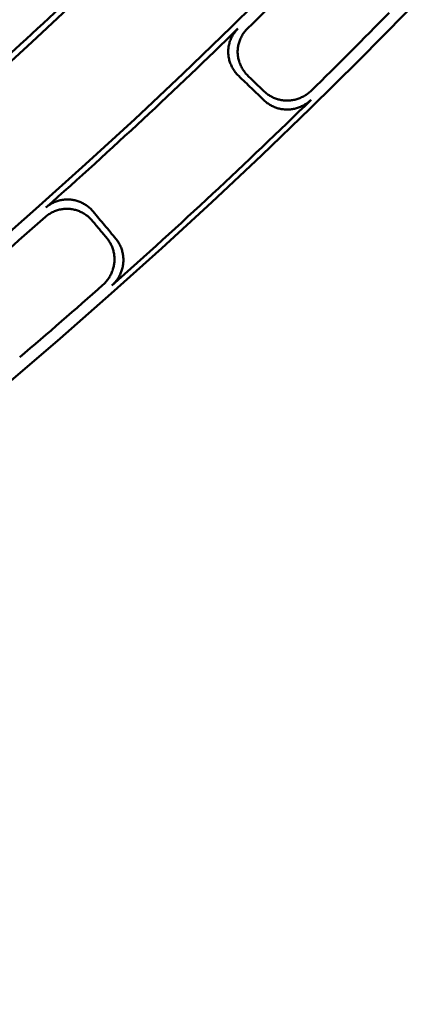
# Model space of a CAD drawing. Units: millimetres. Extents: x 0 to 420, y 0 to 297.
# Drawn here: x 187 to 189, y 137 to 144 of the extents above; entities that cross this region are included whole.
import ezdxf

# ---------------------------------------------------------------- set-up
doc = ezdxf.new("R2010")
doc.units = ezdxf.units.MM
doc.header["$LTSCALE"] = 0.18189
doc.layers.add('NoLayerName_001', color=7, linetype='Continuous')
doc.styles.get("Standard").update_dxf_attribs({"font": 'txt', "bigfont": 'extfont2'})
doc.dimstyles.get("Standard").update_dxf_attribs({"dimtxt": 2.5, "dimasz": 2.5, "dimexe": 1.25, "dimexo": 0.625, "dimtad": 1, "dimzin": 0, "dimdsep": 46, "dimtxsty": 'Standard', "dimcen": 2.5, "dimadec": 0, "dimazin": 0, "dimtfac": 0.75, "dimtmove": 0, "dimatfit": 3, "dimfxl": 1, "dimarcsym": 0})

msp = doc.modelspace()

# ---------------------------------------------------------------- linework, layer by layer
at = {"layer": 'NoLayerName_001', "color": 7, "linetype": 'Continuous', "lineweight": 50}
for radius in [35.55096767, 34.84001818, 29.50704169, 28.59434432]:
    msp.add_circle((163.6647787, 168.49213244), radius, dxfattribs=at)
for radius, start, end in [(41.81647483, 90.478517, 89.521483), (34.04460448, 297.547439037, 242.452560894), (33.27353661, 297.596516435, 242.403483655), (31.022598, 297.744787154, 242.254972354), (30.15078651, 297.804128447, 242.195033771), (32.53513207, 297.64432122, 42.637291263), (31.71049033, 297.698677118, 43.694565351), (34.00982692, 311.701757092, 314.298242908), (34.91792967, 314.420519096, 315.579480904), (35.47597323, 314.44193768, 315.55806232), (34.87635185, 311.648069728, 314.351930272), (35.51597961, 311.62235538, 314.37764462), (34.91792967, 310.420519096, 311.579480904), (35.47597323, 310.44193768, 311.55806232)]:
    msp.add_arc((163.6647787, 168.49213244), radius, start, end, dxfattribs=at)
for points, knots in [([(188.05021381, 143.2561569), (188.04715322, 143.25927783), (188.04089675, 143.26537996), (188.03236547, 143.27532642), (188.02438938, 143.28568793), (188.01708026, 143.29651784), (188.01043745, 143.307757), (188.00449043, 143.3193764), (187.99926065, 143.33133897), (187.9947718, 143.34360982), (187.99104702, 143.35615348), (187.9881097, 143.36893459), (187.98598306, 143.3819178), (187.98469145, 143.3950647), (187.98425598, 143.40831913), (187.98473215, 143.42161392), (187.98609802, 143.43487647), (187.98834035, 143.44805002), (187.99144347, 143.46107997), (187.99539244, 143.47391187), (188.00017245, 143.48649102), (188.0057681, 143.49876338), (188.01216665, 143.51067233), (188.01934579, 143.52217059), (188.02731935, 143.53317559), (188.03596598, 143.54373666), (188.04242044, 143.55016774), (188.0455692, 143.55346824)], [0, 0, 0, 0, 0.01311361845, 0.02620185287, 0.03927071138, 0.05232559388, 0.06537169621, 0.07841441741, 0.09145976746, 0.10451477286, 0.11758787644, 0.13068932725, 0.14383155457, 0.15702951891, 0.17029263841, 0.18358637618, 0.19690845876, 0.21026161523, 0.2236466855, 0.237063362, 0.2505109232, 0.26398895842, 0.27749808436, 0.29104065332, 0.30462145088, 0.31824837809, 0.33193310884, 0.33193310884, 0.33193310884, 0.33193310884]), ([(188.10450693, 143.55297656), (188.10136592, 143.54967529), (188.09492529, 143.54324173), (188.08630208, 143.53267461), (188.07835075, 143.52166204), (188.07119297, 143.51015607), (188.06481457, 143.49824102), (188.05923767, 143.48596579), (188.05447481, 143.47338865), (188.05054118, 143.46056531), (188.04745141, 143.44755209), (188.04522024, 143.43440509), (188.04386317, 143.42118055), (188.04339314, 143.40793528), (188.04383292, 143.39473246), (188.04513258, 143.38162928), (188.04726881, 143.36867365), (188.05021695, 143.35590528), (188.05395291, 143.34336251), (188.05845252, 143.33108364), (188.06369186, 143.31910711), (188.06964649, 143.30747079), (188.0762942, 143.29621475), (188.08360469, 143.28537092), (188.0915781, 143.27500169), (188.10010113, 143.26505587), (188.10635303, 143.25896017), (188.10940942, 143.25584365)], [0, 0, 0, 0, 0.01367038276, 0.0272874039, 0.04086175179, 0.05440007057, 0.0679056618, 0.08137920883, 0.0948195145, 0.10822424782, 0.1215906988, 0.13491654266, 0.1482006158, 0.16144370472, 0.1746464681, 0.18780095913, 0.20091859532, 0.21401120782, 0.22708787671, 0.2401553677, 0.25321858584, 0.26628103961, 0.2793453103, 0.29241352407, 0.30548782444, 0.31857084408, 0.33166617454, 0.33166617454, 0.33166617454, 0.33166617454]), ([(188.21036592, 143.15905695), (188.21354353, 143.15620239), (188.21976009, 143.15034769), (188.22986478, 143.14248308), (188.24036615, 143.13520422), (188.25131247, 143.128621), (188.26264055, 143.12272184), (188.27431703, 143.11752769), (188.28630065, 143.11305083), (188.29855228, 143.10930592), (188.31103225, 143.10630706), (188.32370103, 143.10406852), (188.33651907, 143.10260467), (188.34944544, 143.10192977), (188.36243064, 143.10205845), (188.37541972, 143.10300704), (188.3883579, 143.10475864), (188.40119772, 143.10730094), (188.41389282, 143.11062055), (188.4263969, 143.11470442), (188.43866349, 143.11953964), (188.45064667, 143.12511276), (188.46229827, 143.13141273), (188.47357837, 143.13841971), (188.4844159, 143.14614703), (188.49485633, 143.15448394), (188.50127721, 143.1606719), (188.50456245, 143.1636935)], [0, 0, 0, 0, 0.01281450035, 0.02560015935, 0.03836880935, 0.05113018607, 0.06389231675, 0.07666192164, 0.08944482307, 0.10224635792, 0.11507179004, 0.12792672013, 0.14081749021, 0.15375158008, 0.166734048, 0.17974943977, 0.19279713974, 0.20587828551, 0.21899267705, 0.2321393252, 0.24531699305, 0.25852473061, 0.27176240331, 0.28503121473, 0.29833422264, 0.31167684574, 0.3250673559, 0.3250673559, 0.3250673559, 0.3250673559]), ([(188.50410497, 143.10724171), (188.50082111, 143.10422829), (188.49440229, 143.09805637), (188.48396655, 143.08974301), (188.47313449, 143.08203787), (188.4618613, 143.07505159), (188.45021851, 143.0687707), (188.4382465, 143.06321488), (188.42599394, 143.05839502), (188.4135072, 143.05432444), (188.40083325, 143.05101589), (188.38801887, 143.04848228), (188.37511087, 143.04673685), (188.36215633, 143.04579173), (188.34920418, 143.04566367), (188.33630347, 143.04634207), (188.32349935, 143.04781054), (188.31083393, 143.05005467), (188.29834889, 143.05305961), (188.28608589, 143.05681065), (188.27408673, 143.06129327), (188.26239268, 143.06649237), (188.25104716, 143.07239528), (188.2400856, 143.07898057), (188.22957352, 143.08625963), (188.2194642, 143.09412149), (188.21324903, 143.09997581), (188.21007292, 143.10282884)], [0, 0, 0, 0, 0.01337087304, 0.02669530832, 0.03998117287, 0.05323340323, 0.06645450881, 0.07964508895, 0.09280435875, 0.10593068122, 0.11902210513, 0.13207690929, 0.14509415444, 0.1580742435, 0.17101855613, 0.18392686872, 0.19680505759, 0.2096584411, 0.22249105698, 0.2353061108, 0.24810643058, 0.2608949255, 0.27367504703, 0.28645125073, 0.29922945635, 0.31201750231, 0.32482558932, 0.32482558932, 0.32482558932, 0.32482558932]), ([(186.8419756, 142.43109904), (186.84548484, 142.43400673), (186.85234579, 142.43999196), (186.86348067, 142.44787209), (186.87501427, 142.45505172), (186.88698613, 142.4614061), (186.89931318, 142.46695504), (186.91194518, 142.4716797), (186.92482322, 142.47557145), (186.93789077, 142.47861884), (186.95109069, 142.48081102), (186.96436609, 142.48213704), (186.97765987, 142.48258515), (186.99091453, 142.48214622), (187.00406554, 142.48080184), (187.01705905, 142.47860474), (187.02984868, 142.47558159), (187.04239619, 142.47175966), (187.05466476, 142.46716564), (187.06661754, 142.46182626), (187.07821756, 142.45576802), (187.08942845, 142.4490179), (187.10021148, 142.44160081), (187.11053663, 142.43354917), (187.12034127, 142.42486706), (187.12968434, 142.41566422), (187.13533819, 142.40899578), (187.13823871, 142.40572636)], [0, 0, 0, 0, 0.0136720569, 0.02729123602, 0.04086818943, 0.05440954664, 0.06791861565, 0.08139610629, 0.09484086689, 0.10825062983, 0.12162276507, 0.13495504298, 0.14824640867, 0.161497769, 0.17470990702, 0.18787489824, 0.2010040477, 0.21410905976, 0.22719888869, 0.24028018074, 0.25335773295, 0.26643496182, 0.27951437724, 0.29259805877, 0.30568813228, 0.31878724572, 0.33189904275, 0.33189904275, 0.33189904275, 0.33189904275]), ([(187.13442192, 142.3466531), (187.1315269, 142.34992091), (187.12588524, 142.35658122), (187.1165746, 142.36577883), (187.10681228, 142.37445343), (187.09653716, 142.38249757), (187.0858078, 142.38990766), (187.07465069, 142.39665227), (187.06310091, 142.4027074), (187.05119121, 142.40804695), (187.03895494, 142.41264536), (187.02642534, 142.41647678), (187.01363566, 142.41951561), (187.00062216, 142.42173479), (186.98743955, 142.4231094), (186.97415113, 142.42357828), (186.96083131, 142.42315802), (186.94753768, 142.42185768), (186.93432578, 142.4196889), (186.92125098, 142.41666259), (186.90836883, 142.41278956), (186.89573433, 142.4080812), (186.88340482, 142.40254609), (186.87142901, 142.396203), (186.85988827, 142.38903219), (186.84874196, 142.38115807), (186.84187003, 142.37517694), (186.83835479, 142.37227058)], [0, 0, 0, 0, 0.01309722218, 0.02616907597, 0.03922159256, 0.05226024399, 0.06529034175, 0.0783174383, 0.09134772871, 0.10438844994, 0.11744827396, 0.13053769046, 0.14366937322, 0.15685852291, 0.17011456383, 0.18340176347, 0.19671761113, 0.21006482309, 0.22344424419, 0.23685558851, 0.25029817183, 0.26377163528, 0.27727666073, 0.29081567762, 0.30439355907, 0.31801830214, 0.33170168303, 0.33170168303, 0.33170168303, 0.33170168303]), ([(187.19878311, 141.94603457), (187.20202499, 141.9490999), (187.20864314, 141.95507139), (187.21768361, 141.96490266), (187.22614424, 141.97517296), (187.23391769, 141.98593482), (187.24101239, 141.9971157), (187.24740584, 142.00867653), (187.25308376, 142.02056938), (187.2580296, 142.0327487), (187.26222732, 142.04516839), (187.26566075, 142.05778252), (187.26831337, 142.07054512), (187.27016978, 142.08340995), (187.27120979, 142.09632932), (187.27144085, 142.10925358), (187.27087618, 142.12213659), (187.26952721, 142.1349353), (187.26740588, 142.14760706), (187.26452397, 142.16010924), (187.26089306, 142.17239907), (187.25652534, 142.18443429), (187.25143044, 142.19617064), (187.24562729, 142.20757125), (187.23909994, 142.21857146), (187.23196247, 142.2292102), (187.22655526, 142.23582194), (187.22393048, 142.23919102)], [0, 0, 0, 0, 0.01338484779, 0.02672299744, 0.04002233272, 0.05328778315, 0.06652183024, 0.07972502752, 0.09289652944, 0.1060346265, 0.11913728633, 0.13220270114, 0.14522984304, 0.15821902788, 0.17117161012, 0.18408766643, 0.19697315705, 0.20983343111, 0.22267255499, 0.23549376138, 0.24829990456, 0.26109391989, 0.27387928576, 0.28666048634, 0.29944347246, 0.31223611713, 0.32504865994, 0.32504865994, 0.32504865994, 0.32504865994]), ([(187.28004206, 142.23556103), (187.28266774, 142.23219375), (187.2880738, 142.22558726), (187.29521439, 142.21496415), (187.30174362, 142.2039865), (187.30754865, 142.19261384), (187.31264542, 142.18090839), (187.31701538, 142.16890483), (187.32064916, 142.15664518), (187.32353489, 142.14416945), (187.32566128, 142.13151819), (187.32701686, 142.11873178), (187.32759008, 142.10585065), (187.32736958, 142.09291661), (187.3263442, 142.07998005), (187.32450178, 142.06709685), (187.32186296, 142.05432037), (187.31844327, 142.04169696), (187.3142593, 142.02927178), (187.30932726, 142.01708995), (187.30366323, 142.00519678), (187.29728382, 141.993637), (187.29020336, 141.98245772), (187.28244441, 141.97169724), (187.27399862, 141.96142717), (187.26497319, 141.95159457), (187.25836595, 141.94561984), (187.25512931, 141.94255305)], [0, 0, 0, 0, 0.01280997891, 0.02559105372, 0.03835500354, 0.05111151211, 0.06386855576, 0.07663280452, 0.0894100309, 0.10220552191, 0.11502449133, 0.12787248921, 0.14075580628, 0.15368187026, 0.16665567414, 0.17966167359, 0.19269929815, 0.20576975318, 0.21887290696, 0.232007836, 0.24517336351, 0.25836859115, 0.2715934249, 0.28484909505, 0.29813866968, 0.31146755883, 0.32484400441, 0.32484400441, 0.32484400441, 0.32484400441])]:
    msp.add_open_spline(points, degree=3, knots=knots, dxfattribs=at)
for points in [[(188.21007292, 143.10282884), (188.18342974, 143.12838352), (188.13014337, 143.17949287), (188.07685699, 143.23060222), (188.05021381, 143.2561569)], [(188.21036592, 143.15905695), (188.19353983, 143.17518807), (188.15988767, 143.2074503), (188.1262355, 143.23971253), (188.10940942, 143.25584365)], [(187.13823871, 142.40572636), (187.1618726, 142.37736547), (187.20914038, 142.3206437), (187.25640816, 142.26392192), (187.28004206, 142.23556103)], [(187.13442192, 142.3466531), (187.14934001, 142.32874275), (187.1791762, 142.29292206), (187.20901239, 142.25710137), (187.22393048, 142.23919102)]]:
    msp.add_open_spline(points, degree=3, dxfattribs=at)

# ---------------------------------------------------------------- leaders
at = {"layer": 'NoLayerName_001', "color": 7, "linetype": 'Continuous', "lineweight": 25, "annotation_type": 0, "has_hookline": 1, "hookline_direction": 0, "text_width": 8.78865471}
msp.add_leader([(177.36222696, 155.62090933), (189.95125255, 120.52793884), (190.95125255, 120.52793884)], dimstyle='Standard', override={"dimtxt": 3.6, "dimasz": 1, "dimgap": 1, "dimldrblk": 'DOT'}, dxfattribs=at)

doc.saveas('drawing.dxf')
